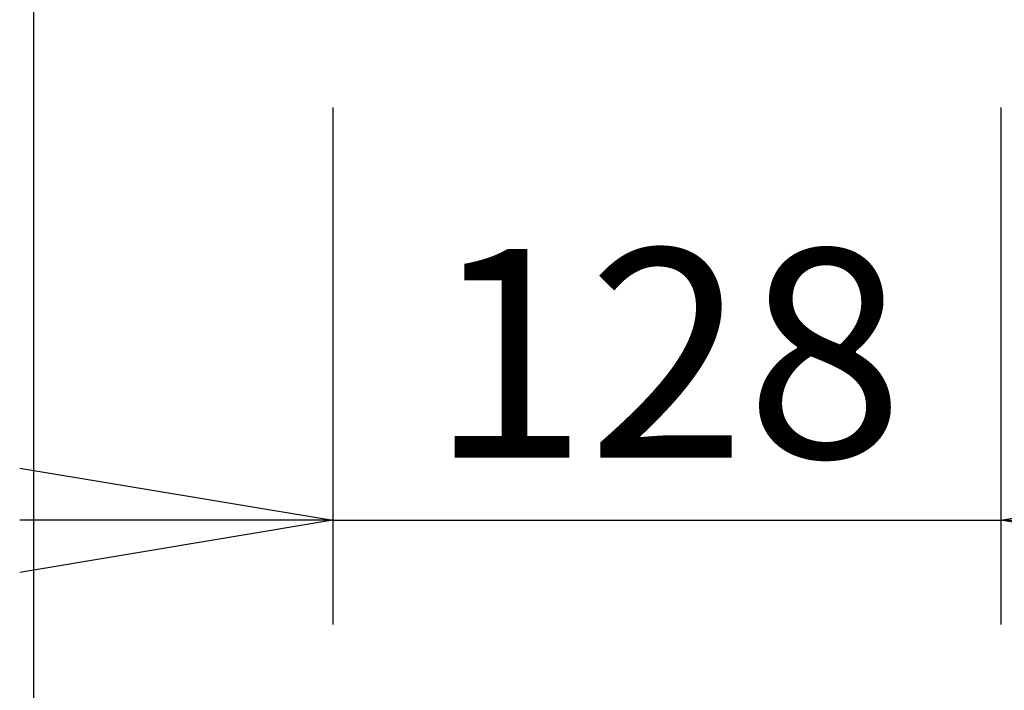
# Model space of a CAD drawing. Extents: x 31 to 8306, y 0 to 5507.
# Drawn here: x 457 to 646, y 614 to 743 of the extents above; entities that cross this region are included whole.
import ezdxf

# ---------------------------------------------------------------- set-up
doc = ezdxf.new("R2010")
doc.units = 0
doc.header["$LTSCALE"] = 200
doc.header["$MEASUREMENT"] = 0
doc.layers.add('SUNPOU', color=7, linetype='Continuous')
doc.layers.add('WAKU', color=7, linetype='Continuous')
doc.styles.get("Standard").update_dxf_attribs({"font": 'romans.shx', "bigfont": 'extfont.shx'})

# ---------------------------------------------------------------- blocks, each defined once
blk = doc.blocks.new('_OPEN')
at = {"color": 0, "linetype": 'ByBlock'}
for p, q in [((-1, 0.1667), (0, 0)), ((0, 0), (-1, -0.1667)), ((0, 0), (-1, 0))]:
    blk.add_line(p, q, dxfattribs=at)

msp = doc.modelspace()

# ---------------------------------------------------------------- linework, layer by layer
at = {"layer": 'SUNPOU'}
for p, q in [((517.35, 726.1), (517.35, 626.93)), ((645.35, 726.1), (645.35, 626.93)), ((517.35, 646.93), (645.35, 646.93))]:
    msp.add_line(p, q, dxfattribs=at)
at = {"layer": 'WAKU', "color": 6}
msp.add_line((460, 5507), (460, 0), dxfattribs=at)

# ---------------------------------------------------------------- block references
at = {"layer": 'SUNPOU', "xscale": 60, "yscale": 60, "zscale": 60}
msp.add_blockref('_OPEN', (517.35, 646.93), dxfattribs=at)
at = {"layer": 'SUNPOU', "xscale": 60, "yscale": 60, "zscale": 60, "rotation": 180}
msp.add_blockref('_OPEN', (645.35, 646.93), dxfattribs=at)

# ---------------------------------------------------------------- texts
at = {"layer": 'SUNPOU', "insert": (581.35, 678.93), "char_height": 40, "attachment_point": 5}
msp.add_mtext('\\A1;128', dxfattribs=at)

doc.saveas('drawing.dxf')
